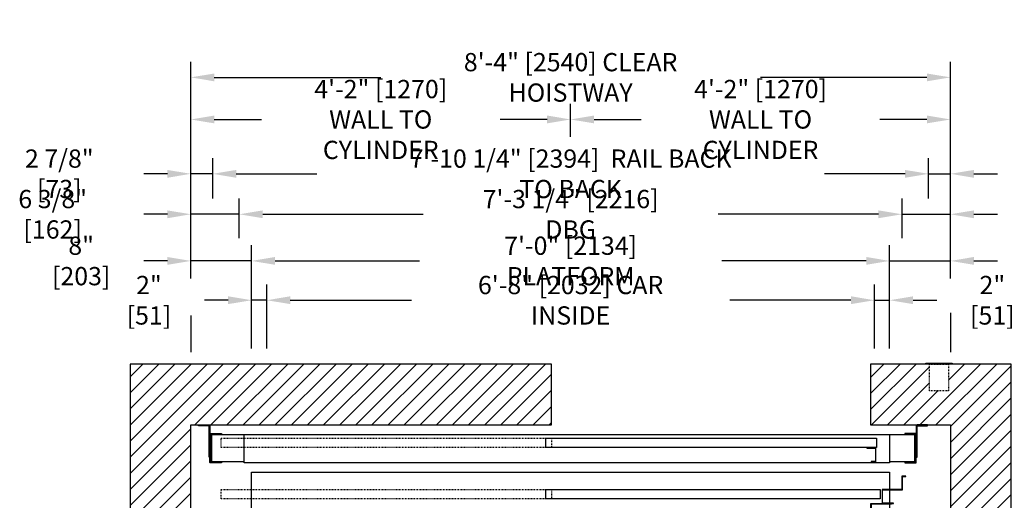
# Model space of a CAD drawing. Extents: x -1364 to -1168, y -258 to 123.
# Drawn here: x -1364 to -1235, y -137 to -74 of the extents above; entities that cross this region are included whole.
import ezdxf

# ---------------------------------------------------------------- set-up
doc = ezdxf.new("R2010")
doc.units = 0
doc.header["$LTSCALE"] = 0.375
doc.header["$MEASUREMENT"] = 0
doc.linetypes.add('CENTER', pattern=[2, 1.25, -0.25, 0.25, -0.25])
doc.linetypes.add('HIDDEN', pattern=[0.375, 0.25, -0.125])
doc.layers.get('0').update_dxf_attribs({"linetype": 'CONTINUOUS'})
doc.layers.get('DEFPOINTS').update_dxf_attribs({"linetype": 'CONTINUOUS'})
for name, color, linetype in [('1', 1, 'CONTINUOUS'), ('10', 1, 'CENTER'), ('3', 3, 'CONTINUOUS'), ('4', 4, 'CONTINUOUS'), ('5', 5, 'HIDDEN')]:
    doc.layers.add(name, color=color, linetype=linetype)
doc.styles.add('ROMANS', font='ROMANS', dxfattribs={"width": 0.8})
doc.dimstyles.new('17', dxfattribs={"dimscale": 22, "dimtxt": 0.109375, "dimasz": 0.140625, "dimexe": 0.09375, "dimexo": 0.09375, "dimgap": 0.09375, "dimtad": 0, "dimdec": 4, "dimzin": 3, "dimtxsty": 'ROMANS', "dimcen": -0.09375, "dimclrd": 256, "dimclre": 256, "dimclrt": 3, "dimazin": 3, "dimtfac": 1, "dimtdec": 4, "dimtmove": 0, "dimatfit": 3, "dimtolj": 1, "dimtzin": 0})

# ---------------------------------------------------------------- blocks, each defined once
blk = doc.blocks.new('*D72')
at = {"layer": '4'}
for p, q in [((-1338.98, -97.48), (-1338.98, -92.24)), ((-1244.73, -97.57), (-1244.73, -92.24)), ((-1335.89, -94.3), (-1325.27, -94.3)), ((-1247.83, -94.3), (-1258.45, -94.3))]:
    blk.add_line(p, q, dxfattribs=at)
for points in [[(-1335.89, -93.79), (-1335.89, -94.82), (-1338.98, -94.3)], [(-1247.83, -93.79), (-1247.83, -94.82), (-1244.73, -94.3)]]:
    blk.add_solid(points, dxfattribs=at)
at = {"layer": 'DEFPOINTS', "color": 0}
for p in [(-1338.98, -94.3), (-1338.98, -99.54), (-1244.73, -99.63)]:
    blk.add_point(p, dxfattribs=at)
at = {"layer": '4', "color": 3, "insert": (-1291.86, -94.3), "char_height": 2.4062, "attachment_point": 5, "style": 'ROMANS'}
blk.add_mtext('\\A1;7\'-10 1/4" [2394]  RAIL BACK TO BACK', dxfattribs=at)
blk = doc.blocks.new('*D73')
at = {"layer": '4'}
for p, q in [((-1335.48, -102.8), (-1335.48, -97.57)), ((-1248.23, -102.8), (-1248.23, -97.57)), ((-1332.39, -99.63), (-1311.29, -99.63)), ((-1251.33, -99.63), (-1272.43, -99.63))]:
    blk.add_line(p, q, dxfattribs=at)
for points in [[(-1332.39, -99.12), (-1332.39, -100.15), (-1335.48, -99.63)], [(-1251.33, -99.12), (-1251.33, -100.15), (-1248.23, -99.63)]]:
    blk.add_solid(points, dxfattribs=at)
at = {"layer": 'DEFPOINTS', "color": 0}
for p in [(-1335.48, -99.63), (-1335.48, -104.87), (-1248.23, -104.87)]:
    blk.add_point(p, dxfattribs=at)
at = {"layer": '4', "color": 3, "insert": (-1291.86, -99.63), "char_height": 2.4062, "attachment_point": 5, "style": 'ROMANS'}
blk.add_mtext('\\A1;7\'-3 1/4" [2216] DBG', dxfattribs=at)
blk = doc.blocks.new('*D74')
at = {"layer": '4'}
for p, q in [((-1291.86, -89.43), (-1291.86, -85.08)), ((-1241.86, -108.09), (-1241.86, -85.08)), ((-1288.77, -87.14), (-1282.58, -87.14)), ((-1244.95, -87.14), (-1251.14, -87.14))]:
    blk.add_line(p, q, dxfattribs=at)
for points in [[(-1288.77, -86.62), (-1288.77, -87.65), (-1291.86, -87.14)], [(-1244.95, -86.62), (-1244.95, -87.65), (-1241.86, -87.14)]]:
    blk.add_solid(points, dxfattribs=at)
at = {"layer": 'DEFPOINTS', "color": 0}
for p in [(-1291.86, -87.14), (-1291.86, -91.49), (-1241.86, -110.15)]:
    blk.add_point(p, dxfattribs=at)
at = {"layer": '4', "color": 3, "insert": (-1266.86, -87.14), "char_height": 2.4062, "attachment_point": 5, "style": 'ROMANS'}
blk.add_mtext('\\A1;4\'-2" [1270]\\PWALL TO CYLINDER', dxfattribs=at)
blk = doc.blocks.new('*D75')
at = {"layer": '4'}
for p, q in [((-1331.86, -109.33), (-1331.86, -108.9)), ((-1251.86, -117.32), (-1251.86, -108.9)), ((-1328.77, -110.96), (-1312.8, -110.96)), ((-1254.95, -110.96), (-1270.91, -110.96))]:
    blk.add_line(p, q, dxfattribs=at)
for points in [[(-1328.77, -110.44), (-1328.77, -111.47), (-1331.86, -110.96)], [(-1254.95, -110.44), (-1254.95, -111.47), (-1251.86, -110.96)]]:
    blk.add_solid(points, dxfattribs=at)
at = {"layer": 'DEFPOINTS', "color": 0}
for p in [(-1331.86, -110.96), (-1331.86, -111.39), (-1251.86, -119.38)]:
    blk.add_point(p, dxfattribs=at)
at = {"layer": '4', "color": 3, "insert": (-1291.86, -110.96), "char_height": 2.4062, "attachment_point": 5, "style": 'ROMANS'}
blk.add_mtext('\\A1;6\'-8" [2032] CAR INSIDE', dxfattribs=at)
blk = doc.blocks.new('*D76')
at = {"layer": '4'}
for p, q in [((-1333.86, -117.32), (-1333.86, -103.72)), ((-1249.86, -117.32), (-1249.86, -103.72)), ((-1330.77, -105.78), (-1311.75, -105.78)), ((-1252.95, -105.78), (-1271.97, -105.78))]:
    blk.add_line(p, q, dxfattribs=at)
for points in [[(-1330.77, -105.26), (-1330.77, -106.29), (-1333.86, -105.78)], [(-1252.95, -105.26), (-1252.95, -106.29), (-1249.86, -105.78)]]:
    blk.add_solid(points, dxfattribs=at)
at = {"layer": 'DEFPOINTS', "color": 0}
for p in [(-1333.86, -105.78), (-1333.86, -119.38), (-1249.86, -119.38)]:
    blk.add_point(p, dxfattribs=at)
at = {"layer": '4', "color": 3, "insert": (-1291.86, -105.78), "char_height": 2.4062, "attachment_point": 5, "style": 'ROMANS'}
blk.add_mtext('\\A1;7\'-0" [2134] PLATFORM', dxfattribs=at)
blk = doc.blocks.new('*D81')
at = {"layer": '4'}
for p, q in [((-1341.86, -108.05), (-1341.86, -79.53)), ((-1241.86, -108.09), (-1241.86, -79.53)), ((-1338.77, -81.59), (-1316.84, -81.59)), ((-1244.95, -81.59), (-1266.88, -81.59))]:
    blk.add_line(p, q, dxfattribs=at)
for points in [[(-1338.77, -81.08), (-1338.77, -82.11), (-1341.86, -81.59)], [(-1244.95, -81.08), (-1244.95, -82.11), (-1241.86, -81.59)]]:
    blk.add_solid(points, dxfattribs=at)
at = {"layer": 'DEFPOINTS', "color": 0}
for p in [(-1341.86, -81.59), (-1341.86, -110.11), (-1241.86, -110.15)]:
    blk.add_point(p, dxfattribs=at)
at = {"layer": '4', "color": 3, "insert": (-1291.86, -81.59), "char_height": 2.4062, "attachment_point": 5, "style": 'ROMANS'}
blk.add_mtext('\\A1;8\'-4" [2540] CLEAR HOISTWAY', dxfattribs=at)
blk = doc.blocks.new('*D85')
at = {"layer": '4'}
for p, q in [((-1333.86, -117.32), (-1333.86, -108.9)), ((-1331.86, -117.32), (-1331.86, -108.9)), ((-1336.95, -110.96), (-1340.05, -110.96)), ((-1331.86, -110.96), (-1333.86, -110.96)), ((-1328.77, -110.96), (-1325.67, -110.96))]:
    blk.add_line(p, q, dxfattribs=at)
for points in [[(-1336.95, -110.44), (-1336.95, -111.47), (-1333.86, -110.96)], [(-1328.77, -110.44), (-1328.77, -111.47), (-1331.86, -110.96)]]:
    blk.add_solid(points, dxfattribs=at)
at = {"layer": 'DEFPOINTS', "color": 0}
for p in [(-1333.86, -110.96), (-1333.86, -119.38), (-1331.86, -119.38)]:
    blk.add_point(p, dxfattribs=at)
at = {"layer": '4', "color": 3, "insert": (-1347.38, -110.96), "char_height": 2.4062, "attachment_point": 5, "style": 'ROMANS'}
blk.add_mtext('\\A1;2" [51]', dxfattribs=at)
blk = doc.blocks.new('*D86')
at = {"layer": '4'}
for p, q in [((-1341.86, -108.09), (-1341.86, -85.08)), ((-1291.86, -89.43), (-1291.86, -85.08)), ((-1338.77, -87.14), (-1332.58, -87.14)), ((-1294.95, -87.14), (-1301.14, -87.14))]:
    blk.add_line(p, q, dxfattribs=at)
for points in [[(-1338.77, -86.62), (-1338.77, -87.65), (-1341.86, -87.14)], [(-1294.95, -86.62), (-1294.95, -87.65), (-1291.86, -87.14)]]:
    blk.add_solid(points, dxfattribs=at)
at = {"layer": 'DEFPOINTS', "color": 0}
for p in [(-1291.86, -87.14), (-1291.86, -91.49), (-1341.86, -110.15)]:
    blk.add_point(p, dxfattribs=at)
at = {"layer": '4', "color": 3, "insert": (-1316.86, -87.14), "char_height": 2.4062, "attachment_point": 5, "style": 'ROMANS'}
blk.add_mtext('\\A1;4\'-2" [1270]\\PWALL TO CYLINDER', dxfattribs=at)
blk = doc.blocks.new('*D87')
at = {"layer": '4'}
for p, q in [((-1341.86, -106.79), (-1341.86, -92.24)), ((-1338.98, -97.57), (-1338.98, -92.24)), ((-1344.95, -94.3), (-1348.05, -94.3)), ((-1338.98, -94.3), (-1341.86, -94.3)), ((-1335.89, -94.3), (-1332.8, -94.3))]:
    blk.add_line(p, q, dxfattribs=at)
for points in [[(-1344.95, -93.79), (-1344.95, -94.82), (-1341.86, -94.3)], [(-1335.89, -93.79), (-1335.89, -94.82), (-1338.98, -94.3)]]:
    blk.add_solid(points, dxfattribs=at)
at = {"layer": 'DEFPOINTS', "color": 0}
for p in [(-1341.86, -94.3), (-1338.98, -99.63), (-1341.86, -108.85)]:
    blk.add_point(p, dxfattribs=at)
at = {"layer": '4', "color": 3, "insert": (-1359.18, -94.3), "char_height": 2.4062, "attachment_point": 5, "style": 'ROMANS'}
blk.add_mtext('\\A1;2 7/8" [73]', dxfattribs=at)
blk = doc.blocks.new('*D88')
at = {"layer": '4'}
for p, q in [((-1341.86, -108.05), (-1341.86, -103.72)), ((-1333.86, -117.32), (-1333.86, -103.72)), ((-1344.95, -105.78), (-1348.05, -105.78)), ((-1333.86, -105.78), (-1341.86, -105.78)), ((-1330.77, -105.78), (-1327.67, -105.78))]:
    blk.add_line(p, q, dxfattribs=at)
for points in [[(-1344.95, -105.26), (-1344.95, -106.29), (-1341.86, -105.78)], [(-1330.77, -105.26), (-1330.77, -106.29), (-1333.86, -105.78)]]:
    blk.add_solid(points, dxfattribs=at)
at = {"layer": 'DEFPOINTS', "color": 0}
for p in [(-1341.86, -105.78), (-1341.86, -110.11), (-1333.86, -119.38)]:
    blk.add_point(p, dxfattribs=at)
at = {"layer": '4', "color": 3, "insert": (-1356.3, -105.78), "char_height": 2.4062, "attachment_point": 5, "style": 'ROMANS'}
blk.add_mtext('\\A1;8" [203]', dxfattribs=at)
blk = doc.blocks.new('*D89')
at = {"layer": '4'}
for p, q in [((-1341.86, -108.05), (-1341.86, -97.57)), ((-1335.48, -102.8), (-1335.48, -97.57)), ((-1344.95, -99.63), (-1348.05, -99.63)), ((-1335.48, -99.63), (-1341.86, -99.63)), ((-1332.39, -99.63), (-1329.3, -99.63))]:
    blk.add_line(p, q, dxfattribs=at)
for points in [[(-1344.95, -99.12), (-1344.95, -100.15), (-1341.86, -99.63)], [(-1332.39, -99.12), (-1332.39, -100.15), (-1335.48, -99.63)]]:
    blk.add_solid(points, dxfattribs=at)
at = {"layer": 'DEFPOINTS', "color": 0}
for p in [(-1341.86, -99.63), (-1335.48, -104.87), (-1341.86, -110.11)]:
    blk.add_point(p, dxfattribs=at)
at = {"layer": '4', "color": 3, "insert": (-1360.05, -99.63), "char_height": 2.4062, "attachment_point": 5, "style": 'ROMANS'}
blk.add_mtext('\\A1;6 3/8" [162]', dxfattribs=at)
blk = doc.blocks.new('*D93')
at = {"layer": '4'}
for p, q in [((-1244.73, -97.57), (-1244.73, -92.24)), ((-1241.86, -105.85), (-1241.86, -92.24)), ((-1247.83, -94.3), (-1250.92, -94.3)), ((-1244.73, -94.3), (-1241.86, -94.3)), ((-1238.77, -94.3), (-1235.67, -94.3))]:
    blk.add_line(p, q, dxfattribs=at)
for points in [[(-1247.83, -93.79), (-1247.83, -94.82), (-1244.73, -94.3)], [(-1238.77, -93.79), (-1238.77, -94.82), (-1241.86, -94.3)]]:
    blk.add_solid(points, dxfattribs=at)
at = {"layer": 'DEFPOINTS', "color": 0}
for p in [(-1241.86, -94.3), (-1244.73, -99.63), (-1241.86, -107.91)]:
    blk.add_point(p, dxfattribs=at)
at = {"layer": '4', "color": 3, "insert": (-1224.53, -94.3), "char_height": 2.4062, "attachment_point": 5, "style": 'ROMANS'}
blk.add_mtext('\\A1;2 7/8" [73]', dxfattribs=at)
blk = doc.blocks.new('*D94')
at = {"layer": '4'}
for p, q in [((-1249.86, -117.32), (-1249.86, -103.72)), ((-1241.86, -108.09), (-1241.86, -103.72)), ((-1252.95, -105.78), (-1256.05, -105.78)), ((-1249.86, -105.78), (-1241.86, -105.78)), ((-1238.77, -105.78), (-1235.67, -105.78))]:
    blk.add_line(p, q, dxfattribs=at)
for points in [[(-1252.95, -105.26), (-1252.95, -106.29), (-1249.86, -105.78)], [(-1238.77, -105.26), (-1238.77, -106.29), (-1241.86, -105.78)]]:
    blk.add_solid(points, dxfattribs=at)
at = {"layer": 'DEFPOINTS', "color": 0}
for p in [(-1241.86, -105.78), (-1241.86, -110.15), (-1249.86, -119.38)]:
    blk.add_point(p, dxfattribs=at)
at = {"layer": '4', "color": 3, "insert": (-1227.42, -105.78), "char_height": 2.4062, "attachment_point": 5, "style": 'ROMANS'}
blk.add_mtext('\\A1;8" [203]', dxfattribs=at)
blk = doc.blocks.new('*D95')
at = {"layer": '4'}
for p, q in [((-1248.23, -102.8), (-1248.23, -97.57)), ((-1241.86, -108.09), (-1241.86, -97.57)), ((-1251.33, -99.63), (-1254.42, -99.63)), ((-1248.23, -99.63), (-1241.86, -99.63)), ((-1238.77, -99.63), (-1235.67, -99.63))]:
    blk.add_line(p, q, dxfattribs=at)
for points in [[(-1251.33, -99.12), (-1251.33, -100.15), (-1248.23, -99.63)], [(-1238.77, -99.12), (-1238.77, -100.15), (-1241.86, -99.63)]]:
    blk.add_solid(points, dxfattribs=at)
at = {"layer": 'DEFPOINTS', "color": 0}
for p in [(-1241.86, -99.63), (-1248.23, -104.87), (-1241.86, -110.15)]:
    blk.add_point(p, dxfattribs=at)
at = {"layer": '4', "color": 3, "insert": (-1223.66, -99.63), "char_height": 2.4062, "attachment_point": 5, "style": 'ROMANS'}
blk.add_mtext('\\A1;6 3/8" [162]', dxfattribs=at)
blk = doc.blocks.new('*D96')
at = {"layer": '4'}
for p, q in [((-1251.86, -117.32), (-1251.86, -108.9)), ((-1249.86, -117.32), (-1249.86, -108.9)), ((-1254.95, -110.96), (-1258.05, -110.96)), ((-1251.86, -110.96), (-1249.86, -110.96)), ((-1246.77, -110.96), (-1243.67, -110.96))]:
    blk.add_line(p, q, dxfattribs=at)
for points in [[(-1254.95, -110.44), (-1254.95, -111.47), (-1251.86, -110.96)], [(-1246.77, -110.44), (-1246.77, -111.47), (-1249.86, -110.96)]]:
    blk.add_solid(points, dxfattribs=at)
at = {"layer": 'DEFPOINTS', "color": 0}
for p in [(-1249.86, -110.96), (-1251.86, -119.38), (-1249.86, -119.38)]:
    blk.add_point(p, dxfattribs=at)
at = {"layer": '4', "color": 3, "insert": (-1236.34, -110.96), "char_height": 2.4062, "attachment_point": 5, "style": 'ROMANS'}
blk.add_mtext('\\A1;2" [51]', dxfattribs=at)
blk = doc.blocks.new('STRIKE-1SP-HYB')
at = {"layer": '10'}
blk.add_line((-0.62, 7.68), (-0.62, 7.26), dxfattribs=at)
at = {"layer": '3'}
for p, q in [((-0.78, 7.5), (-0.78, 7.44)), ((-0.47, 7.5), (-0.47, 7.44))]:
    blk.add_line(p, q, dxfattribs=at)
for points in [[(-0.06, 7.5), (-2.44, 7.5, 0.414214), (-2.5, 7.44), (-2.5, 4.19, 0.414214), (-2.44, 4.12), (0.25, 4.12), (0.25, 4.19), (-2.38, 4.19, -0.414214), (-2.44, 4.25), (-2.44, 7.38, -0.414214), (-2.38, 7.44), (-0.12, 7.44, -0.414214), (-0.06, 7.38), (-0.06, 7), (0, 7), (0, 7.44, 0.414214)], [(0.5, 4.12), (0.5, 4.06), (-0.91, 4.06, 0.414214), (-0.94, 4.03), (-0.94, 2.34, 0.414214), (-0.91, 2.31), (1.66, 2.31, -0.414214), (1.69, 2.28), (1.69, 0.59, 0.414214), (1.72, 0.56), (2.12, 0.56), (2.12, 0.5), (1.66, 0.5, -0.414214), (1.62, 0.53), (1.62, 2.22, 0.414214), (1.59, 2.25), (-0.97, 2.25, -0.414214), (-1, 2.28), (-1, 4.09, -0.414214), (-0.97, 4.12)]]:
    blk.add_lwpolyline(points, format="xyb", close=True, dxfattribs=at)

msp = doc.modelspace()

# ---------------------------------------------------------------- hatches: boundary and pattern name
at = {"layer": '1'}
h = msp.add_hatch(dxfattribs=at)
h.set_pattern_fill('ANSI31', color=256, scale=12, style=0)
h.set_pattern_definition([(45, (-1534.5122, -384.1877), (-1.06066, 1.06066), [])])
h.paths.add_polyline_path([(-1294.35948, -119.38394), (-1349.85897, -119.38394), (-1349.85897, -228.63663), (-1294.35948, -228.63663), (-1294.35948, -220.63663), (-1341.85897, -220.63663), (-1341.85897, -127.38394), (-1294.35948, -127.38394)])
h.paths.add_polyline_path([(-1233.85897, -119.38394), (-1242.10948, -119.38394), (-1242.10948, -122.88394), (-1244.60948, -122.88394), (-1244.60948, -119.38394), (-1245.10948, -119.38394), (-1252.35948, -119.38394), (-1252.35948, -127.38394), (-1246.26029, -127.38394, -0.052047203), (-1246.23448, -127.38124), (-1242.85948, -127.38124), (-1242.85948, -127.38394), (-1241.85897, -127.38394), (-1241.85897, -143.05495, -0.116100037), (-1241.74824, -143.52537, -0.116100037), (-1241.85897, -143.9958), (-1241.85897, -145.65741, -0.116100037), (-1241.74824, -146.12784, -0.116100037), (-1241.85897, -146.59826), (-1241.85897, -220.63663), (-1252.35948, -220.63663), (-1252.35948, -228.63663), (-1244.60948, -228.63663), (-1244.60948, -225.13663), (-1242.10948, -225.13663), (-1242.10948, -228.63663), (-1241.60948, -228.63663), (-1233.85897, -228.63663)])

# ---------------------------------------------------------------- linework, layer by layer
for points in [[(-1294.35948, -119.38394), (-1349.85897, -119.38394), (-1349.85897, -228.63663), (-1294.35948, -228.63663), (-1294.35948, -220.63663), (-1341.85897, -220.63663), (-1341.85897, -127.38394), (-1294.35948, -127.38394)], [(-1252.35948, -127.38394), (-1241.85897, -127.38394), (-1241.85897, -220.63663), (-1252.35948, -220.63663), (-1252.35948, -228.63663), (-1233.85897, -228.63663), (-1233.85897, -119.38394), (-1252.35948, -119.38394)]]:
    msp.add_lwpolyline(points, close=True)
msp.add_lwpolyline([(-1245.10948, -119.25894), (-1241.60948, -119.25894), (-1241.60948, -119.38394), (-1245.10948, -119.38394)], close=True, dxfattribs=at)
at = {"layer": '3'}
for points in [[(-1339.46885, -131.63394), (-1339.46885, -127.63394, 0.414213562), (-1339.59385, -127.50894), (-1340.84385, -127.50894), (-1340.84385, -127.38394), (-1339.46885, -127.38394, -0.414213562), (-1339.34385, -127.50894), (-1339.34385, -131.63394)], [(-1246.23448, -131.63124), (-1246.23448, -127.63124, -0.414213562), (-1246.10948, -127.50624), (-1244.85948, -127.50624), (-1244.85948, -127.38124), (-1246.23448, -127.38124, 0.414213562), (-1246.35948, -127.50624), (-1246.35948, -131.63124)], [(-1337.84385, -132.38663), (-1339.28135, -132.38663, -0.414213562), (-1339.34385, -132.32413), (-1339.34385, -128.57413, -0.414213562), (-1339.28135, -128.51163), (-1337.84385, -128.51163), (-1337.84385, -128.62101), (-1339.17198, -128.62101, 0.414213562), (-1339.23448, -128.68351), (-1339.23448, -132.21476, 0.414213562), (-1339.17198, -132.27726), (-1337.84385, -132.27726)], [(-1247.85948, -132.38663), (-1246.42198, -132.38663, 0.414213562), (-1246.35948, -132.32413), (-1246.35948, -128.57413, 0.414213562), (-1246.42198, -128.51163), (-1247.85948, -128.51163), (-1247.85948, -128.62101), (-1246.53135, -128.62101, -0.414213562), (-1246.46885, -128.68351), (-1246.46885, -132.21476, -0.414213562), (-1246.53135, -132.27726), (-1247.85948, -132.27726)]]:
    msp.add_lwpolyline(points, format="xyb", close=True, dxfattribs=at)
for points in [[(-1334.85948, -132.26163), (-1339.10948, -132.26163), (-1339.10948, -128.63663), (-1334.85948, -128.63663)], [(-1249.85948, -128.63663), (-1246.60948, -128.63663), (-1246.60948, -132.26163), (-1249.85948, -132.26163)]]:
    msp.add_lwpolyline(points, dxfattribs=at)
for points in [[(-1334.85948, -128.63663), (-1249.85948, -128.63663), (-1249.85948, -132.38663), (-1334.85948, -132.38663)], [(-1295.10948, -129.13663), (-1251.60948, -129.13663), (-1251.60948, -130.38663), (-1295.10948, -130.38663)], [(-1252.29698, -132.26263), (-1251.67198, -132.26263), (-1251.67198, -130.38663), (-1252.85948, -130.38663), (-1252.85948, -130.44913), (-1251.73448, -130.44913), (-1251.73448, -132.20013), (-1252.29698, -132.20013)], [(-1249.85897, -214.38394), (-1333.85897, -214.38394), (-1333.85897, -133.63394), (-1249.85897, -133.63394)], [(-1295.10961, -137.13394), (-1295.10961, -135.88394), (-1251.10897, -135.88394), (-1251.10897, -137.13394)]]:
    msp.add_lwpolyline(points, close=True, dxfattribs=at)
at = {"layer": '4'}
for p, q in [((-1241.85897, -112.59854), (-1241.85897, -117.79019)), ((-1341.85897, -112.97861), (-1341.85897, -117.79019))]:
    msp.add_line(p, q, dxfattribs=at)
at = {"layer": '5'}
for points in [[(-1244.60948, -119.38394), (-1242.10948, -119.38394), (-1242.10948, -122.88394), (-1244.60948, -122.88394)], [(-1337.85948, -129.13663), (-1294.35948, -129.13663), (-1294.35948, -130.38663), (-1337.85948, -130.38663)], [(-1337.85948, -135.88394), (-1294.35948, -135.88394), (-1294.35948, -137.13394), (-1337.85948, -137.13394)]]:
    msp.add_lwpolyline(points, close=True, dxfattribs=at)

# ---------------------------------------------------------------- block references
at = {"layer": '1', "xscale": -1, "rotation": 180}
msp.add_blockref('STRIKE-1SP-HYB', (-1249.85897, -133.63394), dxfattribs=at)

# ---------------------------------------------------------------- dimensions: what is measured, and where the dimension line sits
at = {"layer": '4'}
dim = msp.add_linear_dim(base=(-1341.85897, -81.59425), p1=(-1241.85897, -110.1476), p2=(-1341.85897, -110.11186), angle=180, text='<> CLEAR HOISTWAY', dimstyle='17', dxfattribs=at)
dim.commit()
dim.dimension.update_dxf_attribs({"geometry": '*D81', "text_midpoint": (-1291.85897, -81.59425), "dimtype": 160})
dim = msp.add_linear_dim(base=(-1291.85897, -87.13775), p1=(-1341.85897, -110.1476), p2=(-1291.85897, -91.48944), text='<>\\PWALL TO CYLINDER', dimstyle='17', dxfattribs=at)
dim.commit()
dim.dimension.update_dxf_attribs({"geometry": '*D86', "text_midpoint": (-1316.85897, -87.13775)})
dim = msp.add_linear_dim(base=(-1291.85897, -87.13775), p1=(-1241.85897, -110.1476), p2=(-1291.85897, -91.48944), text='<>\\PWALL TO CYLINDER', dimstyle='17', dxfattribs=at)
dim.commit()
dim.dimension.update_dxf_attribs({"geometry": '*D74', "text_midpoint": (-1266.85897, -87.13775), "dimtype": 160})
for base, p1, p2, text, picture, middle in [((-1338.98397, -94.30486), (-1244.73397, -99.63387), (-1338.98397, -99.54473), '<>  RAIL BACK TO BACK', '*D72', (-1291.85897, -94.30486)), ((-1335.48397, -99.63387), (-1248.23397, -104.86605), (-1335.48397, -104.86605), '<> DBG', '*D73', (-1291.85897, -99.63387)), ((-1333.85897, -105.77857), (-1249.85897, -119.38394), (-1333.85897, -119.38394), '<> PLATFORM', '*D76', (-1291.85897, -105.77857)), ((-1331.85897, -110.9579), (-1251.85897, -119.38394), (-1331.85897, -111.39381), '<> CAR INSIDE', '*D75', (-1291.85897, -110.9579))]:
    dim = msp.add_linear_dim(base=base, p1=p1, p2=p2, angle=180, text=text, dimstyle='17', dxfattribs=at)
    dim.commit()
    dim.dimension.update_dxf_attribs({"geometry": picture, "text_midpoint": middle})
dim = msp.add_linear_dim(base=(-1341.85897, -94.30486), p1=(-1338.98397, -99.63146), p2=(-1341.85897, -108.84921), angle=180, dimstyle='17', dxfattribs=at)
dim.commit()
dim.dimension.update_dxf_attribs({"geometry": '*D87', "text_midpoint": (-1359.18397, -94.30486), "dimtype": 160})
for base, p1, p2, picture, middle in [((-1241.85897, -94.30486), (-1244.73397, -99.63387), (-1241.85897, -107.91471), '*D93', (-1224.53397, -94.30486)), ((-1341.85897, -99.63387), (-1335.48397, -104.86605), (-1341.85897, -110.11186), '*D89', (-1360.0548, -99.63387)), ((-1241.85897, -99.63387), (-1248.23397, -104.86605), (-1241.85897, -110.1476), '*D95', (-1223.66313, -99.63387)), ((-1341.85897, -105.77857), (-1333.85897, -119.38394), (-1341.85897, -110.11186), '*D88', (-1356.29647, -105.77857)), ((-1241.85897, -105.77857), (-1249.85897, -119.38394), (-1241.85897, -110.1476), '*D94', (-1227.42147, -105.77857)), ((-1333.85897, -110.9579), (-1331.85897, -119.38394), (-1333.85897, -119.38394), '*D85', (-1347.3798, -110.9579)), ((-1249.85897, -110.9579), (-1251.85897, -119.38394), (-1249.85897, -119.38394), '*D96', (-1236.33813, -110.9579))]:
    dim = msp.add_linear_dim(base=base, p1=p1, p2=p2, angle=180, dimstyle='17', dxfattribs=at)
    dim.commit()
    dim.dimension.update_dxf_attribs({"geometry": picture, "text_midpoint": middle})

doc.saveas('drawing.dxf')
